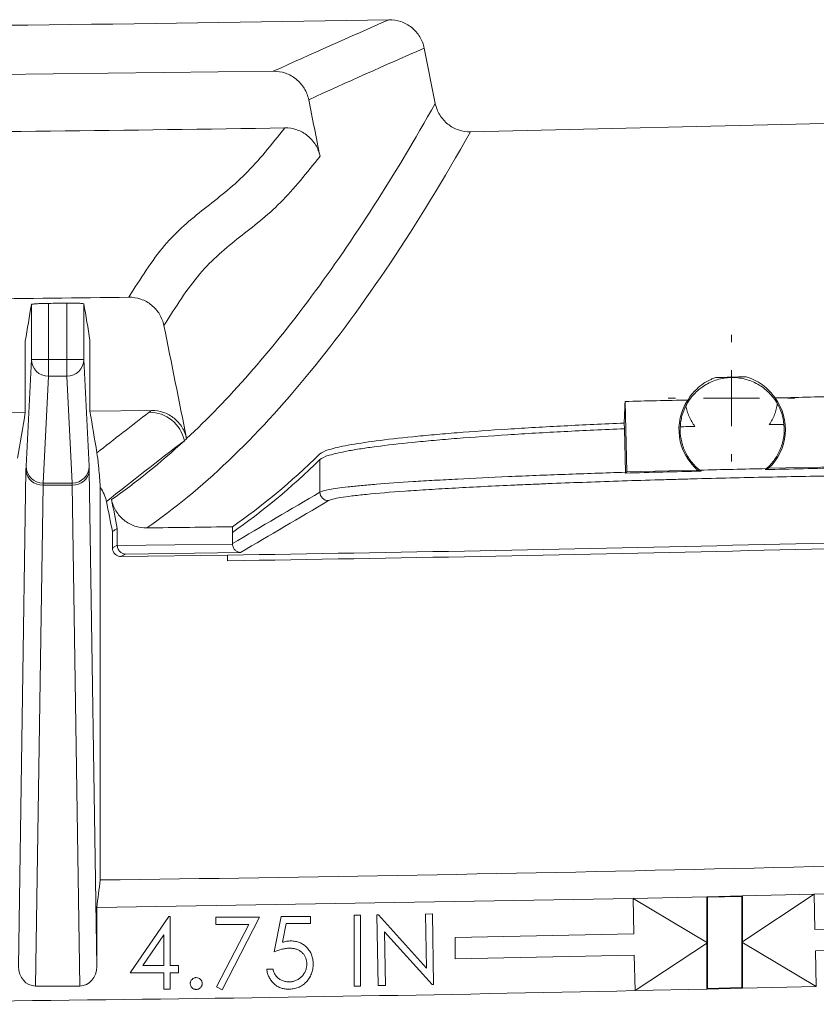
# Model space of a CAD drawing. Units: inches. Extents: x 0.2 to 15.6, y 0.7 to 10.9.
# Drawn here: x 4.6 to 4.9, y 6.4 to 6.7 of the extents above; entities that cross this region are included whole.
import ezdxf

# ---------------------------------------------------------------- set-up
doc = ezdxf.new("R2010")
doc.units = ezdxf.units.IN
doc.header["$MEASUREMENT"] = 0

# ---------------------------------------------------------------- blocks, each defined once
blk = doc.blocks.new('SW_CENTERMARKSYMBOL_7')
at = {"color": 0, "linetype": 'Continuous', "lineweight": 0}
for p, q in [((0, 0.01968503937007876), (0, 0.02234251968503932)), ((0, 0), (0, 0.009842519685039379)), ((-0.01968503937007876, 0), (-0.02234251968503932, 0)), ((0, 0), (-0.009842519685039379, 0)), ((0, 0), (0, -0.009842519685039379)), ((0, 0), (0.009842519685039379, 0)), ((0.01968503937007876, 0), (0.02234251968503932, 0)), ((0, -0.01968503937007876), (0, -0.02234251968503932))]:
    blk.add_line(p, q, dxfattribs=at)

msp = doc.modelspace()

# ---------------------------------------------------------------- linework, layer by layer
at = {"color": 7, "linetype": 'Continuous', "lineweight": 15}
for p, q in [((4.769832271658709, 6.678522271743708), (4.765923722709411, 6.697979150624074)), ((4.555318280648303, 6.687979553213405), (4.712767367394469, 6.689846291748599)), ((4.782255000028225, 6.668520368042398), (4.961453185298146, 6.672770163245367)), ((4.627559452984819, 6.588357606435088), (4.627559452984819, 6.607718140065773)), ((4.633559224523204, 6.608099671262868), (4.633559224523204, 6.588357606435088)), ((4.640056755834356, 6.588357606435088), (4.640056755834356, 6.608177291296082)), ((4.646056527372741, 6.607939104201701), (4.646056527372741, 6.588357606435088)), ((4.625420913444153, 6.569814285181529), (4.625420913444153, 6.594850210499495)), ((4.648195066913406, 6.595122094438822), (4.648195066913406, 6.570085831054866)), ((4.625696423899495, 6.550714972048531), (4.627559452984819, 6.588357606435088)), ((4.633559224523204, 6.588357606435088), (4.627559452984819, 6.588357606435088)), ((4.633559224523204, 6.582448759917015), (4.633559224523204, 6.588357606435088)), ((4.633559224523204, 6.588357606435088), (4.640056755834356, 6.588357606435088)), ((4.640056755834356, 6.582448759917015), (4.640056755834356, 6.588357606435088)), ((4.646056527372741, 6.588357606435088), (4.640056755834356, 6.588357606435088)), ((4.646056527372741, 6.588357606435088), (4.647919556458065, 6.550714972048531)), ((4.633559224523204, 6.582448759917015), (4.631696195437879, 6.544806125530458)), ((4.640056755834356, 6.582448759917015), (4.633559224523204, 6.582448759917015)), ((4.64191978491968, 6.544806125530458), (4.640056755834356, 6.582448759917015)), ((4.836645801431192, 6.573567756241592), (4.837232664044539, 6.548821924903436)), ((4.601056268465145, 6.569552299360478), (4.625420913444153, 6.569814285181529)), ((4.648195066913406, 6.570085831054866), (4.669850022070333, 6.570367927786714)), ((4.836416226184803, 6.563928357330227), (4.836368656395409, 6.565931855399895)), ((4.83677987481691, 6.54861245315788), (4.836416226184803, 6.563928357330231)), ((4.729201767737694, 6.553099128169862), (4.729201767737694, 6.541619784926386)), ((4.623021024801695, 6.374552129284622), (4.625662247549013, 6.549289583857797)), ((4.625696423899495, 6.550714972048527), (4.625662247549013, 6.549289583857797)), ((4.647953732808547, 6.549289583857848), (4.647919556458065, 6.550714972048548)), ((4.647953732808547, 6.549289583857798), (4.650594955555865, 6.374552129284623)), ((4.83678597183106, 6.548353530856377), (4.837232664044539, 6.548821924903436)), ((4.837232664044539, 6.548821924903436), (4.86222563662868, 6.549414648623467)), ((4.887218609212825, 6.550007372343498), (4.912211581796967, 6.550600096063529)), ((4.631662019087399, 6.54409343143509), (4.628995072668637, 6.367654155660062)), ((4.631696195437879, 6.544806125530456), (4.631662019087399, 6.544093431435113)), ((4.641953961270162, 6.54409343143509), (4.631662019087399, 6.54409343143509)), ((4.631696195437879, 6.544806125530458), (4.64191978491968, 6.544806125530458)), ((4.641953961270162, 6.544093431435093), (4.64191978491968, 6.544806125530465)), ((4.644620907688922, 6.367654155660062), (4.641953961270162, 6.54409343143509)), ((4.65180799017878, 6.405022939892322), (4.651807990178781, 6.543244373814668)), ((4.656128059640095, 6.527706034322761), (4.656128059640095, 6.52192761474551)), ((4.657830138011561, 6.528868826593544), (4.657830138011561, 6.522921605018706)), ((4.698366978395049, 6.529426658689133), (4.698366978395049, 6.527424316641516)), ((4.698366978395049, 6.527424316641516), (4.698366978395049, 6.523492772020408)), ((4.657833773896147, 6.522774013990031), (4.698370916318847, 6.523339176411631)), ((4.660672042432826, 6.519812940536368), (4.701214910102549, 6.520383806613226)), ((4.659166042191567, 6.518933601457048), (4.69666495605712, 6.519455958252081)), ((4.69666495605712, 6.519455958252081), (4.69666495605693, 6.517455737497441)), ((4.90322946422013, 6.400016846812909), (5.099608732878088, 6.405865968320091)), ((4.650594955555865, 6.395287147263397), (4.839472984366871, 6.398526609063578)), ((4.839472984366871, 6.398526609063578), (4.865481510267469, 6.399110341888469)), ((4.865691034884419, 6.382860853491957), (4.839472984366867, 6.398526609063575)), ((4.839472984366867, 6.398526609063575), (4.839753416495008, 6.386029752613659)), ((4.865481510267469, 6.399110341888466), (4.877981510267466, 6.399402749554521)), ((4.865481510267469, 6.399110341888466), (4.865481510267469, 6.382986048209741)), ((4.865691034884419, 6.398905599285565), (4.877771985650518, 6.399188201377209)), ((4.865691034884419, 6.398905599285565), (4.865691034884419, 6.382860853491957)), ((4.90322946422013, 6.400016846812906), (4.87777198565052, 6.383143232634303)), ((4.87777198565052, 6.383143232634303), (4.877771985650518, 6.399188201377209)), ((4.877981510267466, 6.399402749554521), (4.90322946422013, 6.400016846812909)), ((4.877981510267468, 6.383282108821031), (4.877981510267466, 6.399402749554521)), ((4.903533219874878, 6.3875205355247), (4.90322946422013, 6.400016846812906)), ((4.650594955555865, 6.395287147263397), (4.650594955555865, 6.374552129284623)), ((4.662378011362473, 6.372292076754554), (4.67602484629837, 6.392163871626348)), ((4.67602484629837, 6.392163871626348), (4.676480575465036, 6.392163871626348)), ((4.676480575465036, 6.392163871626348), (4.676480575465036, 6.374856179318655)), ((4.692503221550855, 6.391914047169793), (4.707887836935472, 6.391914047169793)), ((4.692503221550855, 6.389349944605691), (4.692503221550855, 6.391914047169793)), ((4.707887836935472, 6.391914047169793), (4.694746811294445, 6.366273021528768)), ((4.713013819152134, 6.379700353338597), (4.715577921716236, 6.392200353338597)), ((4.715577921716236, 6.392200353338597), (4.725834331972647, 6.392200353338597)), ((4.725834331972647, 6.392200353338597), (4.725834331972647, 6.389636250774494)), ((4.741215244851475, 6.367663902147814), (4.741215244851475, 6.392663902147813)), ((4.741215244851475, 6.392663902147813), (4.743458834595064, 6.392663902147813)), ((4.743458834595064, 6.392663902147813), (4.743458834595064, 6.367663902147814)), ((4.749276925948545, 6.392730815266281), (4.74981779133316, 6.392735823279101)), ((4.749707615051109, 6.367866031612435), (4.749276925948545, 6.392730815266281)), ((4.74981779133316, 6.392735823279101), (4.766674762487007, 6.373990831291922)), ((4.766344233640853, 6.393026288022692), (4.768798159922905, 6.393066352125255)), ((4.766674762487007, 6.373990831291922), (4.766344233640853, 6.393026288022692)), ((4.768798159922905, 6.393066352125255), (4.769228849025468, 6.36820156847141)), ((4.704091763217523, 6.389349944605691), (4.692503221550855, 6.389349944605691)), ((4.692808710332907, 6.367339728259537), (4.704091763217523, 6.389349944605691)), ((4.717330726203416, 6.389636250774494), (4.715983570754698, 6.383060729941161)), ((4.725834331972647, 6.389636250774494), (4.717330726203416, 6.389636250774494)), ((4.903533219874878, 6.3875205355247), (4.948395698255172, 6.38868916496161)), ((4.674236985721447, 6.385713551113528), (4.666785062644524, 6.374856179318655)), ((4.674236985721447, 6.374856179318655), (4.674236985721447, 6.385713551113528)), ((4.76866795158957, 6.368191552445768), (4.751951204794699, 6.386701167830384)), ((4.751951204794699, 6.386701167830384), (4.752276725628032, 6.367906095715)), ((4.77680799017878, 6.384754856965184), (4.839753416495008, 6.386029752613659)), ((4.77680799017878, 6.384754856965184), (4.776807990178788, 6.377253545595428)), ((4.840202107899889, 6.366034782300265), (4.865691034884419, 6.382860853491957)), ((4.865481510267469, 6.382722539465504), (4.865481510267469, 6.366601697237794)), ((4.865691034884419, 6.382860853491957), (4.865691034884419, 6.366816107698344)), ((4.877771985650518, 6.367098263891402), (4.87777198565052, 6.383143232634303)), ((4.87777198565052, 6.383143232634303), (4.90401922892229, 6.367526437470028)), ((4.877981510267468, 6.366893637512), (4.877981510267468, 6.383018567998447)), ((4.903715473267674, 6.38002274875326), (4.948395698255172, 6.381186401465579)), ((4.776807990178788, 6.377253545595428), (4.83992167577186, 6.378531638745195)), ((4.83992167577186, 6.378531638745195), (4.840202107899889, 6.366034782300265)), ((4.90401922892229, 6.367526437470028), (4.903715473267674, 6.38002274875326)), ((4.666785062644524, 6.374856179318655), (4.674236985721447, 6.374856179318655)), ((4.676480575465036, 6.374856179318655), (4.679365190849652, 6.374856179318655)), ((4.679365190849652, 6.374856179318655), (4.679365190849652, 6.372292076754554)), ((4.674236985721447, 6.372292076754554), (4.662378011362473, 6.372292076754554)), ((4.674236985721447, 6.366522845985322), (4.674236985721447, 6.372292076754554)), ((4.679365190849652, 6.372292076754554), (4.676480575465036, 6.372292076754554)), ((4.676480575465036, 6.372292076754554), (4.676480575465036, 6.366522845985322)), ((4.710449716588031, 6.373610609748853), (4.712693306331621, 6.373610609748853)), ((4.644620907688922, 6.367654155660062), (4.628995072668637, 6.367654155660062)), ((4.694746811294445, 6.366273021528768), (4.692808710332907, 6.367339728259537)), ((4.743458834595064, 6.367663902147814), (4.741215244851475, 6.367663902147814)), ((4.752276725628032, 6.367906095715), (4.749707615051109, 6.367866031612435)), ((4.769228849025468, 6.36820156847141), (4.76866795158957, 6.368191552445768)), ((4.877981510267468, 6.366893637512005), (4.904019228922294, 6.367526437470035)), ((4.676480575465036, 6.366522845985322), (4.674236985721447, 6.366522845985322)), ((4.840202107899889, 6.366034782300268), (4.865481510267469, 6.366601697237797)), ((4.865481510267469, 6.366601697237794), (4.877981510267468, 6.366893637512)), ((4.865691034884419, 6.366816107698344), (4.877771985650518, 6.367098263891402))]:
    msp.add_line(p, q, dxfattribs=at)
at = {"color": 7, "linetype": 'Continuous', "lineweight": 15, "flags": 128}
msp.add_lwpolyline([(4.633559224523204, 6.608099671262868), (4.634371417304872, 6.608109258882669), (4.635183609698401, 6.608118879326603), (4.635995801702464, 6.608128532594653), (4.636807993315733, 6.608138218686803), (4.637620184536884, 6.608147937603035), (4.638432375364589, 6.608157689343334), (4.639244565797522, 6.608167473907689), (4.640056755834356, 6.608177291296082)], dxfattribs=at)
at = {"color": 7, "linetype": 'Continuous', "lineweight": 15}
for centre, radius, start, end in [((4.396731510267468, 26.70481173243522), 20, 270.3366068539657, 271.0219431460359), ((4.633524606773673, 6.588414080584475), 0.005965421112899022, 180.5424225188094, 270.3324932204065), ((4.640091373583887, 6.588414080584475), 0.005965421112899022, 269.6675067796037, 359.4575774811922), ((4.874390780288286, 6.563682506897965), 0.01875000000000126, 146.3962307174527, 229.5482351042188), ((4.874390780288286, 6.563682506897965), 0.01875000000000026, 313.1688648957806, 36.32086928254674), ((4.669159606418293, 6.557228224320213), 0.01252899639719306, 11.5146208979451, 90.4991944174178), ((4.631314036794866, 6.549753545421217), 0.005670800826326052, 184.6929502624876, 273.518101121019), ((4.631661577688348, 6.550771446197921), 0.005965421112900037, 180.5424225188351, 270.3324932203979), ((4.641954402669213, 6.550771446197918), 0.005965421112898134, 269.6675067795865, 359.4575774811921), ((4.642301943562694, 6.549753545421217), 0.005670800826325906, 266.4818988789916, 355.3070497375319), ((4.732206508075885, 6.541626968738321), 0.003004748925802637, 180.136983989997, 270.7293820563987), ((4.396731510267468, 26.70481173243523), 20.1875840011194, 270.8512931945573, 271.8612184562532), ((4.396731510267468, 26.70481173243523), 20.18958400111934, 270.8512088584126, 271.8610340172565), ((4.396731510267468, 26.70481173243522), 20.30139130780091, 270.7199107730314, 271.9806723743606), ((4.396731510267468, 26.70481173243522), 20.34361113466106, 270.0898872600677, 271.2490902536317)]:
    msp.add_arc(centre, radius, start, end, dxfattribs=at)
for centre, major_axis, ratio, start_param, end_param in [((4.62902125327201, 6.374582358890337), (-0.0001047134427478724, -0.0069276097458566), 0.8660006717360074, 4.729841442271133, 6.296274487471707), ((4.64459472708555, 6.374582358890337), (0.0001047134427478724, -0.0069276097458566), 0.8660006717358792, 6.270096126887347, 7.836529172088323)]:
    msp.add_ellipse(centre, major_axis=major_axis, ratio=ratio, start_param=start_param, end_param=end_param, dxfattribs=at)
for points in [[(4.712767367394469, 6.689846291748594), (4.726014621063213, 6.695877216741311), (4.739574339553528, 6.701925517093899), (4.753438049564363, 6.707992974322154)], [(4.765923722709411, 6.697979150624074), (4.752050528488401, 6.691911200699066), (4.738481537291107, 6.685862415528414), (4.725225231883266, 6.67983101243601)], [(4.72922742816008, 6.659907954231143), (4.727893362734475, 6.666548973632763), (4.726559297308871, 6.673189993034384), (4.725225231883266, 6.679831012436005)], [(4.551741351687971, 6.667951059239346), (4.606766232619545, 6.668376809137991), (4.661792623851525, 6.669029246736991), (4.716817723436701, 6.669908372036349)], [(4.60808158494116, 6.609627231226447), (4.62601310074125, 6.609815846762877), (4.643944692501782, 6.610028465219259), (4.661876263821452, 6.610265086595593)], [(4.625420913444153, 6.594850210499498), (4.626133759977491, 6.599139477184418), (4.626846606491059, 6.603428787012207), (4.627559452984819, 6.607718140065773)], [(4.646056527372741, 6.607939104201701), (4.646769373871516, 6.60366673523133), (4.647482220385081, 6.599394398664345), (4.648195066913407, 6.59512209443883)], [(4.682236301773634, 6.56047229690116), (4.679572276005467, 6.573733900472667), (4.676908250237299, 6.586995504044175), (4.67424422446913, 6.600257107615683)], [(4.879263168944169, 6.582239857917824), (4.87572352684903, 6.582154842619754), (4.872183858933381, 6.582070897217599), (4.86864416609126, 6.581988021732561)], [(4.889497891449747, 6.574788257316341), (4.896873609585275, 6.574969555817134), (4.904249218830099, 6.575155445837159), (4.911624719183621, 6.575345927401685)], [(4.836645801431192, 6.573567756241592), (4.836555272800456, 6.570945350928133), (4.836462890697819, 6.568400068291634), (4.836368656396759, 6.565931855343041)], [(4.836645801431192, 6.573567756241592), (4.844022039733358, 6.573727121234272), (4.851398169144221, 6.573891077771453), (4.858774189664381, 6.574059625827868)], [(4.622715427474676, 6.553535361998509), (4.623617256162713, 6.558961600884143), (4.624519084819231, 6.564387908556168), (4.625420913444153, 6.569814285181533)], [(4.648195066913406, 6.570085831054866), (4.649008244277703, 6.565212202176438), (4.649821421661188, 6.560338615340209), (4.65063459906382, 6.555465070454718)], [(4.65063459906382, 6.555465070454717), (4.656680098402997, 6.560225271378609), (4.662818934032454, 6.564989079495993), (4.669050447838324, 6.56975674518763)], [(4.669050447838324, 6.56975674518763), (4.669316716862459, 6.569960464818311), (4.669583237290271, 6.570164192299226), (4.669850022070333, 6.570367927786719)], [(4.887453276927914, 6.565406651098004), (4.889172454946198, 6.565437286144717), (4.890891115640426, 6.565465972802684), (4.892609253732418, 6.565492690248647)], [(4.856106897623683, 6.564635001941868), (4.857823955344779, 6.564688980261499), (4.85954049012943, 6.56474098858122), (4.861256508781723, 6.564791053333502)], [(4.681436441696203, 6.559729237370944), (4.672081807477134, 6.552575947401054), (4.662935960774053, 6.545431338762921), (4.654001005763231, 6.538294575028265)], [(4.655791537908732, 6.539017041647438), (4.664355450560118, 6.544933258471185), (4.672904873681214, 6.551835051614257), (4.681436441696203, 6.559729237370948)], [(4.682247919510214, 6.560415154562527), (4.681977297711008, 6.560186026951606), (4.681706807442001, 6.5599573879364), (4.68143644169621, 6.559729237370957)], [(4.682236301773634, 6.560472296901159), (4.682240129880153, 6.560453240467215), (4.682244002479321, 6.560434192917056), (4.682247919510214, 6.560415154562527)], [(4.729201767737695, 6.555103603148452), (4.718948462094081, 6.54510953181138), (4.708668230274947, 6.53655457280602), (4.698366978395054, 6.529426658689133)], [(4.698366978394779, 6.527424316641516), (4.708668178801677, 6.534551607869036), (4.718948410713539, 6.543105842225714), (4.729201767737763, 6.553099128169928)], [(4.836779874818262, 6.548612453100845), (4.836780906998784, 6.548568980164363), (4.836782955137832, 6.548482357712726), (4.836784971487935, 6.548396369043985), (4.83678597183106, 6.548353530856377)], [(4.862983087731288, 6.549358346679216), (4.870813500887724, 6.549558354282333), (4.878633933885946, 6.549738295151159), (4.88644443619305, 6.549898254778584)], [(4.862983087731288, 6.549358346679218), (4.863058856994352, 6.549297972464134), (4.863210986930377, 6.549178740579356), (4.863364311578067, 6.549062474560663), (4.863441274484055, 6.549005068856548)], [(4.88644443619305, 6.549898254778584), (4.886374683519183, 6.549837224403804), (4.886234555520178, 6.549716509372606), (4.886093175890926, 6.549598430341709), (4.886022172292581, 6.549540038087287)], [(4.698366978395049, 6.523492772020408), (4.708662763540632, 6.529527341168996), (4.718942999536887, 6.535569726198478), (4.729201767737695, 6.541619784926384)], [(4.654001005763231, 6.538294575028264), (4.654710023722109, 6.534765061459709), (4.655419041680988, 6.531235547891156), (4.656128059639866, 6.527706034322601)], [(4.657830138011561, 6.528868826593518), (4.657150604643951, 6.532251564944825), (4.656471071276341, 6.535634303296131), (4.655791537908732, 6.539017041647438)], [(4.73224475785232, 6.538622463277897), (4.721921200479363, 6.532535094602269), (4.711575908078361, 6.526455494126318), (4.701214910102549, 6.520383806613225)], [(4.698366978395049, 6.529426658688948), (4.688312194147238, 6.529277999537449), (4.678257304506644, 6.529136999124908), (4.668202309473402, 6.52900365744159)], [(4.698370916318847, 6.523339176411631), (4.698368291722305, 6.523390324477429), (4.698366978394777, 6.523441556659984), (4.698366978394779, 6.523492772020393)], [(4.657830138011561, 6.522921605018706), (4.657830138011561, 6.52287239308316), (4.657831350552272, 6.522823166222989), (4.657833773896147, 6.522774013990031)], [(4.65180799017878, 6.405022939892318), (4.651403645313374, 6.401777661122776), (4.650999300439064, 6.398532396920116), (4.650594955555865, 6.395287147263398)], [(4.865691034884419, 6.398905599285565), (4.865621193345027, 6.398973846476198), (4.865551351806043, 6.399042094010499), (4.865481510267469, 6.399110341888468)], [(4.877771985650518, 6.399188201377209), (4.877841827189973, 6.399259717058976), (4.877911668728956, 6.399331233118074), (4.877981510267468, 6.399402749554516)], [(4.865691034884419, 6.366816107698344), (4.865621193345905, 6.366744637168574), (4.865551351806921, 6.366673167015061), (4.865481510267469, 6.366601697237791)], [(4.877771985650518, 6.367098263891402), (4.877841827189094, 6.367030054755525), (4.877911668728077, 6.366961845962397), (4.877981510267468, 6.366893637511998)]]:
    msp.add_open_spline(points, degree=3, dxfattribs=at)
for points, knots in [([(4.753438049564363, 6.707992974322154), (4.754900264267862, 6.708019057548335), (4.75632897809121, 6.707795573491941), (4.759093544651329, 6.706853845059423), (4.760364713514758, 6.70615614040067), (4.762071235472835, 6.704787796748176), (4.762592893108336, 6.704288251492555), (4.763544813438497, 6.703205034383832), (4.76397796925774, 6.702616445171976), (4.765111938257254, 6.700751135187236), (4.765635668809869, 6.699413091942734), (4.765923722709411, 6.697979150624074)], [0, 0, 0, 0, 0.2500000000000198, 0.2500000000000198, 0.5000000000000395, 0.5000000000000395, 0.6250000000000376, 0.6250000000000376, 0.7500000000000357, 0.7500000000000357, 1, 1, 1, 1]), ([(4.725225231883266, 6.679831012436005), (4.724937905181733, 6.681261333740245), (4.724412512524962, 6.682605533565089), (4.723277399011502, 6.684471936024934), (4.722850128586775, 6.685052524119761), (4.721901430959685, 6.686133702299181), (4.721376581750878, 6.686636983950953), (4.720242907482594, 6.687547273239869), (4.71964387672873, 6.687947437568783), (4.718383528088643, 6.688641392161781), (4.717716739281451, 6.688936944445131), (4.715656510433571, 6.689642097887829), (4.714225959820551, 6.689869322890414), (4.712767367394469, 6.689846291748594)], [0, 0, 0, 0, 0.2500000000000031, 0.2500000000000031, 0.3750000000000046, 0.3750000000000046, 0.5000000000000061, 0.5000000000000061, 0.6250000000000077, 0.6250000000000077, 0.7500000000000091, 0.7500000000000091, 1, 1, 1, 1]), ([(4.682236301773634, 6.560472296901159), (4.696974334614321, 6.574218213838294), (4.711659230501318, 6.590929816179442), (4.733568966383626, 6.620447795352938), (4.740853071143531, 6.631028873125153), (4.75537725973938, 6.653669345605371), (4.762617165967473, 6.665730569160927), (4.769832271658709, 6.678522271743708)], [0, 0, 0, 0, 0.4999999999999999, 0.4999999999999999, 0.7499999999999999, 0.7499999999999999, 1, 1, 1, 1]), ([(4.769832271658709, 6.678522271743708), (4.770119105055954, 6.677094406123645), (4.770640604711707, 6.67575199511435), (4.772145804302262, 6.673263109372287), (4.773095547891034, 6.67217545699542), (4.774791505924071, 6.670808090293795), (4.77538906497663, 6.670407657593034), (4.776646577854519, 6.669713925217787), (4.777311698643572, 6.66941894743067), (4.779370039800535, 6.668715871418169), (4.780798743037185, 6.668492347823141), (4.782255000028225, 6.6685203680424)], [0, 0, 0, 0, 0.2499999999999963, 0.2499999999999963, 0.4999999999999927, 0.4999999999999927, 0.6249999999999944, 0.6249999999999944, 0.7499999999999963, 0.7499999999999963, 1, 1, 1, 1]), ([(4.661876263821441, 6.610265086595592), (4.665940634163714, 6.616754576890693), (4.670052642206343, 6.623241949242499), (4.678886534277038, 6.633672250656007), (4.683620414345395, 6.637599042345087), (4.693248955575122, 6.645211616839348), (4.698143537001863, 6.648903160318214), (4.707621082567535, 6.65837369472581), (4.71219594777267, 6.664143072064404), (4.716817723436701, 6.669908372036349)], [0, 0, 0, 0, 0.2499999999999998, 0.2499999999999998, 0.4999999999999996, 0.4999999999999996, 0.7499999999999998, 0.7499999999999998, 1, 1, 1, 1]), ([(4.716817723436701, 6.669908372036349), (4.718272300486812, 6.669931611530584), (4.719693256818077, 6.669706595466268), (4.722441147274417, 6.668763899584331), (4.723704175972697, 6.668066610407643), (4.725398303656846, 6.666701520057785), (4.725916064275631, 6.66620338796142), (4.726860782772992, 6.665123760748339), (4.727290486676518, 6.664537568746706), (4.728416269827012, 6.662679632787242), (4.728940913586921, 6.661334232734905), (4.729227428160074, 6.659907954231143)], [0, 0, 0, 0, 0.2499999999999963, 0.2499999999999963, 0.4999999999999927, 0.4999999999999927, 0.6249999999999944, 0.6249999999999944, 0.7499999999999963, 0.7499999999999963, 1, 1, 1, 1]), ([(4.782255000028225, 6.6685203680424), (4.772879187220734, 6.651909050630974), (4.763464437520035, 6.63653585034297), (4.744566444058715, 6.608284223030513), (4.735083903432919, 6.595406691710658), (4.716059586084269, 6.572151508673294), (4.706518643778296, 6.561775049964416), (4.687391852410431, 6.54352050136576), (4.677806027723813, 6.535642248177761), (4.668202309473401, 6.52900365744159)], [0, 0, 0, 0, 0.25, 0.25, 0.5, 0.5, 0.75, 0.75, 1, 1, 1, 1]), ([(4.72922742816008, 6.659907954231143), (4.724604859224078, 6.654142192342158), (4.720033487506972, 6.64837292125965), (4.710567196440823, 6.638898295554024), (4.70567011389571, 6.635204352278526), (4.696025834300429, 6.627591832245332), (4.691278662572116, 6.623667512921033), (4.68241976387861, 6.613237192301304), (4.678306058881036, 6.606747130311605), (4.67424422446913, 6.600257107615684)], [0, 0, 0, 0, 0.25, 0.25, 0.5, 0.5, 0.75, 0.75, 1, 1, 1, 1]), ([(4.67424422446913, 6.600257107615684), (4.673958064194707, 6.601681622409294), (4.673437837852919, 6.603020562208513), (4.671936936362417, 6.605504316079094), (4.670990602208229, 6.606589792146549), (4.669300546581184, 6.607956807485877), (4.668705125329106, 6.608357496223758), (4.667452282909765, 6.609052574659213), (4.666789766361902, 6.609348646925739), (4.664739002632408, 6.61005671709024), (4.663329159558296, 6.610284258712904), (4.661876263821441, 6.610265086595593)], [0, 0, 0, 0, 0.2500000000000133, 0.2500000000000133, 0.5000000000000266, 0.5000000000000266, 0.6250000000000178, 0.6250000000000178, 0.7500000000000089, 0.7500000000000089, 1, 1, 1, 1]), ([(4.627559452984819, 6.607718140065774), (4.627562889240401, 6.607738816766168), (4.627604654515424, 6.607759572716762), (4.627761685732955, 6.607801237962383), (4.627878752893912, 6.607822369567431), (4.628182434946077, 6.607863612492229), (4.628367421033162, 6.607883634675887), (4.628802972089494, 6.607922498817551), (4.629056095681197, 6.607941452614188), (4.629884573880226, 6.60799414400938), (4.630550703878479, 6.608025072621844), (4.631987241004089, 6.608072931084343), (4.632770625220357, 6.608090378092433), (4.633559224523204, 6.608099671262868)], [0, 0, 0, 0, 0.1249999999999977, 0.1249999999999977, 0.2499999999999953, 0.2499999999999953, 0.374999999999993, 0.374999999999993, 0.4999999999999907, 0.4999999999999907, 0.7499999999999953, 0.7499999999999953, 1, 1, 1, 1]), ([(4.640056755834356, 6.608177291296085), (4.640450885191568, 6.608182063320124), (4.640838480962313, 6.608184752228545), (4.64160113791538, 6.608186132346883), (4.641980105674536, 6.608184777135884), (4.642703409963786, 6.608178003115897), (4.643046574152192, 6.608172651634814), (4.64369631669437, 6.608158055743688), (4.644004311484593, 6.608148701657762), (4.644833441760293, 6.608115839377854), (4.645281202752273, 6.608086657086432), (4.645885712343468, 6.608019174135465), (4.646049657722696, 6.607980276711825), (4.646056527372741, 6.607939104201702)], [0, 0, 0, 0, 0.1250000000000005, 0.1250000000000005, 0.250000000000001, 0.250000000000001, 0.3750000000000015, 0.3750000000000015, 0.500000000000002, 0.500000000000002, 0.750000000000001, 0.750000000000001, 1, 1, 1, 1]), ([(4.889497891449747, 6.574788257316341), (4.889090740690964, 6.575403618314708), (4.888628480004628, 6.576021884982457), (4.887554541376107, 6.577263178232289), (4.886944308413929, 6.577886243251604), (4.885495608409149, 6.579135026818719), (4.884664782896853, 6.579760948492426), (4.883080765900249, 6.580697382150014), (4.882496384258862, 6.581009116393299), (4.881460586504989, 6.581474116581996), (4.881088426094403, 6.581628673625137), (4.880258132022842, 6.58193604628499), (4.87980242801189, 6.582088926420994), (4.879263168940399, 6.582239858074903)], [0, 0, 0, 0, 0.2500000000000001, 0.2500000000000001, 0.5000000000000001, 0.5000000000000001, 0.7500000000000002, 0.7500000000000002, 0.8750000000000001, 0.8750000000000001, 0.9375000000000001, 0.9375000000000001, 1, 1, 1, 1]), ([(4.890264128924681, 6.572807853396838), (4.889854960165072, 6.573520000305765), (4.88939506272593, 6.574208084403857), (4.888399784058207, 6.575501161882988), (4.887861509796105, 6.576111506063778), (4.886703701850106, 6.577260049529809), (4.886079614937308, 6.577801559761579), (4.884768426351284, 6.578792028857757), (4.884085690374681, 6.579238774837525), (4.882667303177627, 6.58003801803478), (4.881931651806277, 6.580390514146001), (4.880405897672292, 6.580998765922279), (4.879616627396579, 6.581253036788847), (4.878031060694667, 6.581648862760709), (4.877228922107173, 6.581792969244582), (4.875605953245317, 6.581973808952467), (4.874780110942935, 6.582010366287897), (4.872308511812047, 6.581951707772389), (4.870698179892901, 6.581694783217439), (4.86833814418588, 6.580985871553191), (4.867561459365014, 6.580693947075757), (4.866073592554688, 6.580017789721175), (4.865356212135595, 6.579631949188472), (4.863974165184221, 6.578765217255451), (4.863305788997657, 6.578281161807102), (4.862041745089535, 6.577228110923572), (4.861451261449313, 6.576664374148183), (4.860350671609778, 6.575464677036846), (4.859840568992495, 6.574828714162619), (4.858902508519756, 6.573482757916471), (4.858475377392887, 6.572771987665684), (4.858102419144902, 6.572045168084066)], [0, 0, 0, 0, 0.06249999999999663, 0.06249999999999663, 0.1249999999999958, 0.1249999999999958, 0.187499999999995, 0.187499999999995, 0.2499999999999942, 0.2499999999999942, 0.3124999999999933, 0.3124999999999933, 0.3749999999999925, 0.3749999999999925, 0.4374999999999917, 0.4374999999999917, 0.4999999999999909, 0.4999999999999909, 0.6249999999999896, 0.6249999999999896, 0.6874999999999913, 0.6874999999999913, 0.749999999999993, 0.749999999999993, 0.8124999999999948, 0.8124999999999948, 0.8749999999999966, 0.8749999999999966, 0.9374999999999982, 0.9374999999999982, 1, 1, 1, 1]), ([(4.858774189664381, 6.574059625827867), (4.859152924355095, 6.574695632110815), (4.859586864091491, 6.575337092794692), (4.86060457126844, 6.576631658586592), (4.861186985765905, 6.577284812201318), (4.862580094989575, 6.578603508611844), (4.863383370126534, 6.5792690628865), (4.864925071098094, 6.580279187590034), (4.865494957137317, 6.580617649131313), (4.866506022295845, 6.581128806466118), (4.866869612800597, 6.581299844824325), (4.867679339851708, 6.581643098983427), (4.868123270509892, 6.581815213934993), (4.86864416608765, 6.581988021889643)], [0, 0, 0, 0, 0.2499999999999996, 0.2499999999999996, 0.4999999999999991, 0.4999999999999991, 0.7499999999999987, 0.7499999999999987, 0.8749999999999981, 0.8749999999999981, 0.937499999999999, 0.937499999999999, 1, 1, 1, 1]), ([(4.858102419144902, 6.572045168084066), (4.857514953217393, 6.570900316771747), (4.857051572608503, 6.569703568357392), (4.856545845482889, 6.567828994751591), (4.856409465638874, 6.567189954486732), (4.856207272989246, 6.565915437108075), (4.85614028247545, 6.565276196466248), (4.856106897623724, 6.564635001941865)], [0, 0, 0, 0, 0.5000000000000028, 0.5000000000000028, 0.7500000000000013, 0.7500000000000013, 1, 1, 1, 1]), ([(4.858102419144902, 6.572045168084066), (4.858210991369178, 6.57139039186979), (4.858359379197046, 6.570743080041156), (4.858736987931916, 6.56946359548464), (4.858968105669428, 6.568828040990551), (4.859766929550358, 6.566993112141668), (4.860440534178901, 6.565851185772487), (4.861256508781723, 6.564791053333502)], [0, 0, 0, 0, 0.25, 0.25, 0.5, 0.5, 1, 1, 1, 1]), ([(4.887453276927914, 6.565406651098034), (4.888222425042406, 6.566509456539039), (4.888841039788745, 6.567683679082125), (4.88955036051711, 6.569549123566378), (4.889750925725449, 6.570192968441619), (4.890069024184126, 6.571493890451879), (4.890186709025931, 6.572148736122514), (4.890264128924681, 6.572807853396838)], [0, 0, 0, 0, 0.5000000000000021, 0.5000000000000021, 0.750000000000001, 0.750000000000001, 1, 1, 1, 1]), ([(4.892609253732418, 6.565492690248647), (4.892481913864485, 6.56677502463226), (4.892221690788845, 6.568034881349612), (4.891429090436814, 6.570508653732923), (4.890903789474073, 6.57169454190295), (4.890264128924681, 6.572807853396838)], [0, 0, 0, 0, 0.5, 0.5, 1, 1, 1, 1]), ([(4.669850022070333, 6.570367927786718), (4.671300875470839, 6.570387608237065), (4.672716858397848, 6.570161235987915), (4.675458128742055, 6.569219586653226), (4.676716863736877, 6.568525961016381), (4.678410007646764, 6.567166495726022), (4.67892761735644, 6.566670627196841), (4.679872481941224, 6.565596374987305), (4.680302189872366, 6.565013875272498), (4.681431655865907, 6.563163431082061), (4.681955498359122, 6.561836439637761), (4.682247919510213, 6.560415154562527)], [0, 0, 0, 0, 0.25, 0.25, 0.5, 0.5, 0.625, 0.625, 0.75, 0.75, 1, 1, 1, 1]), ([(4.836368656396759, 6.565931855343041), (4.829119488367892, 6.565638331480184), (4.822073194288006, 6.565315369714147), (4.811805659787785, 6.564786844971221), (4.808433688732422, 6.564603289653657), (4.801793198822086, 6.564221013426341), (4.798523242329452, 6.564022080076972), (4.789040048451904, 6.563412784207197), (4.783091980418386, 6.562986713141195), (4.774719816969434, 6.562317987503733), (4.772021166211641, 6.562090120308418), (4.768113660093495, 6.561740702657701), (4.76683459611727, 6.561622959197277), (4.764324071946444, 6.561384882444009), (4.763091673401602, 6.561264437299), (4.75710239251078, 6.56066092527036), (4.752817423814483, 6.560170059938841), (4.745228271981054, 6.559172259478499), (4.741924041846199, 6.558665326748105), (4.7377333057468, 6.557892104659785), (4.736478704130491, 6.557634751525682), (4.734257733365101, 6.557122857769295), (4.73328950291446, 6.556867973091545), (4.730807579155665, 6.556106441832755), (4.729714009350191, 6.555602893757261), (4.729201767737694, 6.555103603148451)], [0, 0, 0, 0, 0.1249999999999962, 0.1249999999999962, 0.1874999999999952, 0.1874999999999952, 0.2499999999999941, 0.2499999999999941, 0.374999999999994, 0.374999999999994, 0.4374999999999952, 0.4374999999999952, 0.4687499999999958, 0.4687499999999958, 0.4999999999999966, 0.4999999999999966, 0.624999999999999, 0.624999999999999, 0.7500000000000014, 0.7500000000000014, 0.812500000000001, 0.812500000000001, 0.8750000000000006, 0.8750000000000006, 1, 1, 1, 1]), ([(4.88644443619305, 6.549898254778584), (4.887541463901321, 6.550858103462062), (4.888507447960114, 6.551931291881052), (4.889763027966622, 6.553709312070258), (4.890150978859269, 6.554334640452685), (4.89084263641538, 6.555614658595418), (4.891453514459847, 6.556926870471384), (4.891906123761411, 6.558302298607137), (4.89227782510699, 6.559710099188503), (4.892423005347464, 6.560432791408193), (4.89272416308904, 6.56259262755398), (4.892753585281191, 6.564039246714909), (4.892609253732418, 6.565492690248647)], [0, 0, 0, 0, 0.2499999999999966, 0.2499999999999966, 0.3749999999999907, 0.3749999999999907, 0.4999999999999847, 0.6249999999999788, 0.6249999999999788, 0.7499999999999729, 0.7499999999999729, 1, 1, 1, 1]), ([(4.729201767737695, 6.553099128169861), (4.729714366437793, 6.55359872506994), (4.730808409703335, 6.55410194952203), (4.734110450613698, 6.55511540882435), (4.736318540430156, 6.555625643528627), (4.740491263035494, 6.556396578827298), (4.74202881243749, 6.556654652114237), (4.745339313030915, 6.557163712548164), (4.747117987713367, 6.557415841650057), (4.752817511634849, 6.558165231379689), (4.757099694373677, 6.558655532233915), (4.763065975123332, 6.559256891687771), (4.764290081600004, 6.559376584728128), (4.766800972587167, 6.559614803147231), (4.768089361710281, 6.559733457436916), (4.772015523371057, 6.560084606464638), (4.774724102503636, 6.560313270513741), (4.783116546151748, 6.560983458815279), (4.78906555806045, 6.561409271501724), (4.798522648102129, 6.56201677865257), (4.801764327710637, 6.562214056020662), (4.808431705834325, 6.562597910649888), (4.811825547334747, 6.562782615374983), (4.822128250178685, 6.5633127155857), (4.829180888361228, 6.563635587358783), (4.836416226186117, 6.563928357274896)], [0, 0, 0, 0, 0.1249999999999954, 0.1249999999999954, 0.2499999999999908, 0.2499999999999908, 0.31249999999999, 0.31249999999999, 0.374999999999989, 0.374999999999989, 0.4999999999999877, 0.4999999999999877, 0.5312499999999871, 0.5312499999999871, 0.5624999999999865, 0.5624999999999865, 0.6249999999999878, 0.6249999999999878, 0.7499999999999909, 0.7499999999999909, 0.8124999999999936, 0.8124999999999936, 0.8749999999999961, 0.8749999999999961, 1, 1, 1, 1]), ([(4.862983087731286, 6.549358346679218), (4.861844051764126, 6.550265949573703), (4.860830460129712, 6.551292637801451), (4.859495210725009, 6.553009372002841), (4.85907916110402, 6.553615541421357), (4.858329847423141, 6.554860756034091), (4.857994697213379, 6.555501282646717), (4.857401803396407, 6.556817524898533), (4.857144059460215, 6.557493240221642), (4.856707710588155, 6.558880712880994), (4.85652922723694, 6.559594974489104), (4.856128058239848, 6.561735823860863), (4.856031030442139, 6.563177885348639), (4.856106897623724, 6.564635001941872)], [0, 0, 0, 0, 0.2499999999999865, 0.2499999999999865, 0.3749999999999826, 0.3749999999999826, 0.4999999999999787, 0.4999999999999787, 0.6249999999999748, 0.6249999999999748, 0.7499999999999709, 0.7499999999999709, 1, 1, 1, 1]), ([(4.651807990178781, 6.543244373814668), (4.65175943611542, 6.54410833175639), (4.651710770824729, 6.544877698687857), (4.651613310313621, 6.546305936466061), (4.651564508653647, 6.546963062251309), (4.651418038820997, 6.548812106140764), (4.651320278736002, 6.549884139719135), (4.651026772235188, 6.552780067639944), (4.650830803380296, 6.554289176314054), (4.65063459906382, 6.555465070454714)], [0, 0, 0, 0, 0.1249999999999988, 0.1249999999999988, 0.2499999999999976, 0.2499999999999976, 0.5, 0.5, 1, 1, 1, 1]), ([(4.729201767737694, 6.541619784926386), (4.729715604926726, 6.541916549564517), (4.730813698802488, 6.542217461847245), (4.734129393135434, 6.542827765093651), (4.736347082499425, 6.543137153816958), (4.73984027488684, 6.543530020697363), (4.740576930918683, 6.543609079291653), (4.742114045113437, 6.543766829171278), (4.742914130838363, 6.543845502194449), (4.745407460824915, 6.544080959260866), (4.747193637017066, 6.544237181685659), (4.752917287711367, 6.544703934215834), (4.757217696715142, 6.545012550514818), (4.763209816874198, 6.545396179673559), (4.764439245753565, 6.5454727983488), (4.766961107571728, 6.545625847629184), (4.768254248235025, 6.545702308790625), (4.772194088206497, 6.545929432858679), (4.774912052187394, 6.546078518604046), (4.783333505037193, 6.546519303556503), (4.789302983760498, 6.546804569977072), (4.798792873734532, 6.547220859759412), (4.802045839277838, 6.547357677869069), (4.808736607221033, 6.547627515240129), (4.812134256595872, 6.547758908858158), (4.822459777346356, 6.548142328064519), (4.829528122223016, 6.548384016893475), (4.836779874818262, 6.548612453100849)], [0, 0, 0, 0, 0.125000000000009, 0.125000000000009, 0.2500000000000181, 0.2500000000000181, 0.2812500000000197, 0.2812500000000197, 0.3125000000000213, 0.3125000000000213, 0.3750000000000214, 0.3750000000000214, 0.5000000000000215, 0.5000000000000215, 0.5312500000000209, 0.5312500000000209, 0.5625000000000203, 0.5625000000000203, 0.6250000000000164, 0.6250000000000164, 0.7500000000000094, 0.7500000000000094, 0.8125000000000073, 0.8125000000000073, 0.8750000000000051, 0.8750000000000051, 1, 1, 1, 1]), ([(5.015691471958194, 6.545348191126879), (5.01505712799766, 6.54567662285177), (5.013591859539609, 6.545972254440437), (5.010186866061687, 6.546368839655127), (5.008849336176002, 6.546493179804868), (5.006531910288643, 6.546667803803578), (5.005705949389359, 6.546724099430054), (5.0039659842244, 6.546831643840147), (5.003050409634135, 6.546883029410333), (4.998248375341029, 6.547128319562744), (4.993695268501068, 6.547287587256025), (4.987115257514117, 6.547442309823179), (4.985754459331063, 6.547471019142824), (4.98294179095643, 6.547523944312424), (4.981485849871056, 6.547548213537621), (4.977017171118034, 6.547613669103816), (4.97390202176016, 6.547647635210315), (4.96416035997171, 6.547721979441367), (4.957141059750747, 6.547735040280831), (4.947697297765808, 6.547706803094115), (4.945770589801578, 6.547698885418905), (4.94186810038696, 6.547678610896781), (4.939898285619522, 6.547666295234655), (4.933934206782348, 6.547623004215381), (4.929885427055078, 6.547585700392691), (4.917524955504884, 6.547449386223446), (4.909001070862836, 6.547326217696394), (4.891361882327383, 6.547014328903116), (4.882527132986131, 6.546830575864731), (4.869257109561218, 6.546515504073242), (4.864830541447721, 6.546403847343663), (4.858185760700548, 6.546226200568072), (4.855970011028305, 6.546165288003719), (4.851536834553295, 6.546039990687683), (4.849325150031658, 6.545975759327411), (4.838375604905755, 6.54564920329619), (4.829881720844706, 6.545368624264593), (4.817531079362011, 6.544918066338496), (4.813479654572268, 6.544762893512905), (4.807503591227913, 6.544522198126461), (4.805526720767126, 6.544440555746522), (4.801648506484405, 6.544276290967719), (4.799741936100631, 6.544193463177356), (4.790369089259578, 6.543775790818563), (4.783378667650087, 6.543430454725357), (4.775275379321989, 6.542982812729021), (4.773686718580169, 6.542892478765917), (4.770574457765452, 6.542710120556277), (4.769047125147704, 6.542617856152296), (4.764604656573017, 6.542340903485911), (4.761821778289679, 6.542155711705228), (4.753994066107234, 6.541597916910301), (4.749465655023831, 6.54122310606818), (4.744686150154818, 6.540749010901907), (4.743772743169247, 6.540653697125228), (4.742046085626582, 6.540463500615358), (4.741234812751704, 6.540368862774665), (4.738954183873612, 6.540086251453437), (4.737637685109895, 6.539899575277304), (4.734288856288345, 6.539344300185043), (4.732851750166192, 6.538980381180065), (4.73224475785232, 6.538622463277899)], [0, 0, 0, 0, 0.06250000000000333, 0.06250000000000333, 0.09375000000000502, 0.09375000000000502, 0.1093750000000059, 0.1093750000000059, 0.1250000000000067, 0.1250000000000067, 0.1875000000000062, 0.1875000000000062, 0.2031250000000062, 0.2031250000000062, 0.2187500000000062, 0.2187500000000062, 0.2500000000000073, 0.2500000000000073, 0.3125000000000085, 0.3125000000000085, 0.3281250000000084, 0.3281250000000084, 0.3437500000000084, 0.3437500000000084, 0.3750000000000083, 0.3750000000000083, 0.4375000000000088, 0.4375000000000088, 0.5000000000000092, 0.5000000000000092, 0.5312500000000092, 0.5312500000000092, 0.5468750000000092, 0.5468750000000092, 0.5625000000000093, 0.5625000000000093, 0.6250000000000095, 0.6250000000000095, 0.6562500000000092, 0.6562500000000092, 0.6718750000000088, 0.6718750000000088, 0.6875000000000084, 0.6875000000000084, 0.7500000000000083, 0.7500000000000083, 0.7656250000000089, 0.7656250000000089, 0.7812500000000095, 0.7812500000000095, 0.8125000000000098, 0.8125000000000098, 0.8750000000000101, 0.8750000000000101, 0.8906250000000091, 0.8906250000000091, 0.9062500000000082, 0.9062500000000082, 0.937500000000005, 0.937500000000005, 1, 1, 1, 1]), ([(4.863441274484055, 6.549005068856548), (4.858933685496955, 6.548896747822763), (4.854441722728082, 6.548787878498348), (4.845552537106236, 6.548570596576366), (4.841148733433085, 6.548462027534039), (4.836785971831062, 6.548353530856344)], [0, 0, 0, 0, 0.5, 0.5, 1, 1, 1, 1]), ([(4.863441274484055, 6.549005068856548), (4.863441179764523, 6.549005099053288), (4.863441085046164, 6.549005129250058), (4.863440990328977, 6.549005159446854), (4.863286123139825, 6.54905453267207), (4.863134384164663, 6.549103980258844), (4.86298542580619, 6.549153493935469), (4.862724112988769, 6.549240354172603), (4.862471334996004, 6.549327417276357), (4.862225636628676, 6.549414648623467)], [-5.66465610713808e-06, -5.66465610713808e-06, -5.66465610713808e-06, -5.66465610713808e-06, 1.734723475976807e-18, 1.734723475976807e-18, 1.734723475976807e-18, 0.009261987444817817, 0.009261987444817817, 0.009261987444817817, 0.02550999234200963, 0.02550999234200963, 0.02550999234200963, 0.02550999234200963]), ([(4.912681946840987, 6.550151524174196), (4.908316953222721, 6.550053279656435), (4.90389565078195, 6.549952803531852), (4.895004683478561, 6.549748869633857), (4.890528714931814, 6.549645271726024), (4.886022172292581, 6.549540038087247)], [0, 0, 0, 0, 0.5, 0.5, 1, 1, 1, 1]), ([(4.886022172292532, 6.549540038087246), (4.886022257878356, 6.549540069911177), (4.88602234346319, 6.549540101735085), (4.886022429047035, 6.54954013355897), (4.886174798973625, 6.549596791482474), (4.886324039527076, 6.549653375365097), (4.886470498514749, 6.549709893427061), (4.886727953178362, 6.54980924437071), (4.886976835239931, 6.549908392469925), (4.887218609212828, 6.550007372343498)], [-5.202157142013969e-06, -5.202157142013969e-06, -5.202157142013969e-06, -5.202157142013969e-06, 0, 0, 0, 0.009261704989074233, 0.009261704989074233, 0.009261704989074233, 0.02554250334321476, 0.02554250334321476, 0.02554250334321476, 0.02554250334321476]), ([(4.654001005763231, 6.538294575028265), (4.653820514169301, 6.539193067826381), (4.653545606506159, 6.540055283807893), (4.652813925064049, 6.541709838643172), (4.652352384353855, 6.542507125328328), (4.651807990178781, 6.543244373814668)], [0, 0, 0, 0, 0.5, 0.5, 1, 1, 1, 1]), ([(4.668202309473401, 6.52900365744159), (4.6667462129775, 6.528984347799248), (4.665324834772286, 6.529212968754175), (4.662575563072331, 6.530161852181616), (4.661312840101108, 6.530861015343335), (4.659617621228663, 6.532229175573322), (4.659099590039802, 6.5327281662706), (4.658154521366972, 6.533809202000961), (4.65772477537256, 6.534395854976098), (4.656598576186516, 6.536255929831936), (4.656078352750852, 6.537589268395366), (4.655791537908732, 6.539017041647438)], [0, 0, 0, 0, 0.2500000000000037, 0.2500000000000037, 0.5000000000000073, 0.5000000000000073, 0.6250000000000054, 0.6250000000000054, 0.7500000000000037, 0.7500000000000037, 1, 1, 1, 1]), ([(4.657830138011633, 6.528868826593542), (4.657546497819829, 6.528673418879996), (4.656979182612851, 6.528282579462101), (4.656411778907209, 6.527898223900089), (4.656128059639986, 6.527706034322681)], [0, 0, 0, 0, 0.4999693086213176, 1, 1, 1, 1]), ([(4.698370916318847, 6.523339176411631), (4.698394698921144, 6.522875701706942), (4.698520086179646, 6.522433235249965), (4.698895853323496, 6.521679226864702), (4.699141351449194, 6.521368857172088), (4.699685399266746, 6.520877575109772), (4.699978236623407, 6.520700073416242), (4.700586109618565, 6.520456620524971), (4.700903459253333, 6.520392057182868), (4.701214910102549, 6.520383806613226)], [0, 0, 0, 0, 0.25, 0.25, 0.5, 0.5, 0.75, 0.75, 1, 1, 1, 1]), ([(4.656128059639986, 6.521927614745509), (4.656409042233233, 6.522091679829398), (4.656690013802679, 6.522255750747379), (4.656970974230476, 6.522419827497273), (4.65725737377633, 6.522587080611966), (4.65754376174498, 6.522754339786558), (4.657830138011561, 6.522921605018706)], [9.478640825860243e-16, 9.478640825860243e-16, 9.478640825860243e-16, 9.478640825860243e-16, 0.003154320559518622, 0.003154320559518622, 0.003154320559518622, 0.006369705668396932, 0.006369705668396932, 0.006369705668396932, 0.006369705668396932]), ([(4.659166042191567, 6.518933601457048), (4.658767029076324, 6.518928413928447), (4.658374325565805, 6.519002140424816), (4.657639644574292, 6.519297027923165), (4.65730219633851, 6.519518188726401), (4.656459792896914, 6.52034713926856), (4.656128059639837, 6.521129478513741), (4.656128059639867, 6.521927614745482)], [0, 0, 0, 0, 0.2499999999999818, 0.2499999999999818, 0.4999999999999637, 0.4999999999999637, 1, 1, 1, 1]), ([(4.657833773896147, 6.522774013990031), (4.657856627343759, 6.522310481763861), (4.657981139937152, 6.521867757095145), (4.658355428805448, 6.521112991398451), (4.658600323528037, 6.520802133389526), (4.65914342677064, 6.520309766037316), (4.659435925901204, 6.520131681980077), (4.660043349758689, 6.519887014688753), (4.66036058884882, 6.519821816233255), (4.660672042432826, 6.519812940536368)], [0, 0, 0, 0, 0.25, 0.25, 0.5, 0.5, 0.75, 0.75, 1, 1, 1, 1]), ([(4.660672042432826, 6.519812940536368), (4.660449082185842, 6.519682738681549), (4.66022611486438, 6.519552540497441), (4.660003140527341, 6.519422345985148), (4.659724118696044, 6.519259425392009), (4.659445085878988, 6.519096510548596), (4.659166042191567, 6.518933601457049)], [0, 0, 0, 0, 0.002502942522564061, 0.002502942522564061, 0.002502942522564061, 0.005635032141291789, 0.005635032141291789, 0.005635032141291789, 0.005635032141291789]), ([(4.715983570754698, 6.383060729941161), (4.716465223553372, 6.383193703164216), (4.716948535264407, 6.383322211908816), (4.717686593342889, 6.383453570754278), (4.717933418817541, 6.383488659606953), (4.718429481841492, 6.383532488710901), (4.718678873943849, 6.383539586412611), (4.71892828229316, 6.383546507184751)], [0, 0, 0, 0, 0.4999999999999731, 0.4999999999999731, 0.7499999999999866, 0.7499999999999866, 1, 1, 1, 1]), ([(4.71892828229316, 6.383546507184751), (4.719207451862532, 6.383540464786932), (4.719756368986284, 6.38352858392313), (4.720559504321952, 6.383414499284242), (4.721326167844939, 6.383234928465455), (4.722054756203341, 6.382984067595907), (4.722746617279322, 6.382663283787376), (4.723395385575611, 6.382262569927676), (4.724010799239803, 6.38179447470518), (4.724581817768047, 6.381256296048325), (4.725099848540657, 6.380663998785811), (4.725555319895421, 6.380027156849784), (4.725942195540452, 6.37935195926311), (4.726253343789569, 6.37863195491498), (4.726501803320112, 6.377875103819192), (4.726667174711853, 6.377073442515245), (4.726777294061577, 6.376234527372294), (4.726789596821002, 6.375660923300314), (4.726795870434185, 6.375368422248854)], [0, 0, 0, 0, 0.06580764581069436, 0.1293942736680562, 0.1908940606321903, 0.2512810689298356, 0.3108149644652661, 0.3703709874482395, 0.4307682625897224, 0.4928812506174941, 0.5551039481552403, 0.6160670509938365, 0.6772560331746534, 0.7382598051991133, 0.8007621343762941, 0.8647775815744727, 0.9310452949994037, 1, 1, 1, 1]), ([(4.718522633254698, 6.380982404620648), (4.718285507481412, 6.380977329848688), (4.718048422485227, 6.380971734549732), (4.717576246566857, 6.380935089239681), (4.717340956671455, 6.380906579157389), (4.716636565728318, 6.380802172490107), (4.716172204518841, 6.380706548635037), (4.714792157541971, 6.380355760783877), (4.713898802115924, 6.380040665472938), (4.713013819152134, 6.379700353338597)], [0, 0, 0, 0, 0.1250000000000078, 0.1250000000000078, 0.2500000000000157, 0.2500000000000157, 0.5000000000000198, 0.5000000000000198, 1, 1, 1, 1]), ([(4.724552280690595, 6.375463574492443), (4.724547577265871, 6.375664115575453), (4.724538370981197, 6.37605664621156), (4.724463152621889, 6.376630926257569), (4.724332317105078, 6.377174305131152), (4.724150717962599, 6.37768940680238), (4.723920150050216, 6.378176717104866), (4.723638390676511, 6.378636738963439), (4.723300152119771, 6.379063409200748), (4.722913781486995, 6.379456927440819), (4.722490509765973, 6.379820105118482), (4.722023054461707, 6.380129705735997), (4.721521197841742, 6.380390162290652), (4.720990986416965, 6.380614933707387), (4.720419808569912, 6.380776367603096), (4.719818975481488, 6.380897566784826), (4.719181998996152, 6.380967676518241), (4.71874649408091, 6.380977404292354), (4.718522633254698, 6.380982404620648)], [0, 0, 0, 0, 0.06535138202658797, 0.1279160318306133, 0.1883602055716957, 0.2472160772654542, 0.305630129197408, 0.3637698398318204, 0.4226609139127768, 0.4826872940903922, 0.5433002212395568, 0.6041179553230984, 0.6649648912652869, 0.727413494112569, 0.7914676251494244, 0.8580554427291054, 0.9270368146149524, 1, 1, 1, 1]), ([(4.726795870434185, 6.375368422248854), (4.726789099833723, 6.375078060291267), (4.726781612999333, 6.374787829425554), (4.726736958622196, 6.374212800136652), (4.726699718252511, 6.373928015042932), (4.726548494065248, 6.373080889986855), (4.726400343031647, 6.372524803629865), (4.725981513363563, 6.371435057070319), (4.725724407020268, 6.370913618748811), (4.725115468504554, 6.369931681740807), (4.724757932383495, 6.369462992229836), (4.723955927821321, 6.368626310311271), (4.723513059694639, 6.368260187198936), (4.722549526185805, 6.367624974848083), (4.722024064321557, 6.367358751920464), (4.720947113577778, 6.366946257407502), (4.720389335405597, 6.366793691645633), (4.719526698735945, 6.366651956581976), (4.719238170591181, 6.36661641995291), (4.718659306642491, 6.366566886524061), (4.718368209073017, 6.366561966822535), (4.718076920113672, 6.366559327697571)], [0, 0, 0, 0, 0.06249999999998022, 0.06249999999998022, 0.1249999999999604, 0.1249999999999604, 0.2499999999999677, 0.2499999999999677, 0.374999999999975, 0.374999999999975, 0.4999999999999823, 0.4999999999999823, 0.6249999999999897, 0.6249999999999897, 0.7499999999999969, 0.7499999999999969, 0.8750000000000042, 0.8750000000000042, 0.9375000000000021, 0.9375000000000021, 1, 1, 1, 1]), ([(4.718207128447006, 6.369123430261674), (4.718624502280311, 6.369134865141794), (4.719039472255163, 6.369160700310196), (4.719853124982505, 6.369309939077819), (4.720256681882955, 6.369427388123799), (4.721031235535235, 6.369741405178264), (4.721395680758765, 6.369937702413083), (4.722083119164559, 6.370401627711137), (4.722411455676288, 6.370667922977751), (4.72300475340897, 6.371251346528842), (4.72327467375699, 6.371565950224403), (4.72374407179782, 6.372255488966825), (4.723945294007227, 6.372628481844997), (4.724258840269965, 6.373395910092556), (4.724371955402797, 6.373795743766103), (4.72451997169681, 6.374624289532981), (4.724540928518994, 6.3750437115484), (4.724552280690595, 6.375463574492443)], [0, 0, 0, 0, 0.125, 0.125, 0.25, 0.25, 0.375, 0.375, 0.5, 0.5, 0.625, 0.625, 0.75, 0.75, 0.875, 0.875, 1, 1, 1, 1]), ([(4.683529884734795, 6.368545003959298), (4.68353720943685, 6.368681204338829), (4.683544591967379, 6.368817393373694), (4.683590017734437, 6.369083756492278), (4.683628305523966, 6.369213882600117), (4.68378616895, 6.369595825265145), (4.683942911576614, 6.369823129589554), (4.684329760731917, 6.370212519448116), (4.684558785559413, 6.370371670527405), (4.684936767941224, 6.370527513087337), (4.685067007566604, 6.370565676701645), (4.685336618700104, 6.370612355345576), (4.685475428875272, 6.370620425487624), (4.685613218068128, 6.370628337292632)], [0, 0, 0, 0, 0.1250000000000083, 0.1250000000000083, 0.2500000000000165, 0.2500000000000165, 0.500000000000052, 0.500000000000052, 0.7500000000000874, 0.7500000000000874, 0.8750000000000436, 0.8750000000000436, 1, 1, 1, 1]), ([(4.685613218068128, 6.370628337292632), (4.685885524941836, 6.370612156003951), (4.686155510360386, 6.370583930157124), (4.686666145571635, 6.370375274510636), (4.686892850466281, 6.370216013311076), (4.687279874141995, 6.369827138513043), (4.687442864216603, 6.369599483602335), (4.687652041063984, 6.3690976410695), (4.687680438948902, 6.368819724696733), (4.687696551401461, 6.368545003959298)], [0, 0, 0, 0, 0.25, 0.25, 0.5, 0.5, 0.75, 0.75, 1, 1, 1, 1]), ([(4.718076920113672, 6.366559327697571), (4.717827818822943, 6.366564262254601), (4.717337741460772, 6.366573970412618), (4.716619737410261, 6.366675531021576), (4.715928918798165, 6.366820987567237), (4.71527084664704, 6.367039818066153), (4.71463962333486, 6.367314013028227), (4.714043746779225, 6.367660557110337), (4.713467991236026, 6.368053264994244), (4.712935762402101, 6.368516696086848), (4.712441790163032, 6.369023236672796), (4.711999600813958, 6.369572934109693), (4.711605789551554, 6.370156715838881), (4.711266662787348, 6.370777416939422), (4.710977391206516, 6.371433406446118), (4.710750141290254, 6.372127142166776), (4.710566724469231, 6.372854999337772), (4.710489128608686, 6.373356095840704), (4.710449716588031, 6.373610609748853)], [0, 0, 0, 0, 0.0654211437588938, 0.1287083718818835, 0.1902361418635423, 0.2507244020335355, 0.3106371794134447, 0.3707664082897312, 0.4316147444123606, 0.4935229735663621, 0.5558834553775327, 0.6173423673185197, 0.6786680390972879, 0.7407113595451504, 0.802985362512747, 0.8668025802655234, 0.9323471713458874, 1, 1, 1, 1]), ([(4.712693306331621, 6.373610609748853), (4.712748510312979, 6.373372206517077), (4.712854615430414, 6.372913982267993), (4.713087513635785, 6.372270186972755), (4.713372269889162, 6.371696478232212), (4.713710872377857, 6.371185266923115), (4.714114801167044, 6.370739488371171), (4.714575725659477, 6.370342223643044), (4.7150924951109, 6.369983829862133), (4.715666732464614, 6.369685095810723), (4.716272540174045, 6.369430319000723), (4.716906591674114, 6.369260664036783), (4.717551622720336, 6.369141371945049), (4.717987896793168, 6.369129430796465), (4.718207128447006, 6.369123430261674)], [0, 0, 0, 0, 0.09468725186755075, 0.181994155707277, 0.2643769486104952, 0.342179861947767, 0.4186176108621314, 0.4965090753718988, 0.5773690916117203, 0.6615105924541886, 0.7467325508291917, 0.8312579843277378, 0.915205616213653, 1, 1, 1, 1]), ([(4.685613218068128, 6.366461670625965), (4.685477115241489, 6.366468944886529), (4.685341024302119, 6.366476278271167), (4.685075357534096, 6.366523349446337), (4.684945817854705, 6.366563267033557), (4.684564996816276, 6.366721804945603), (4.684335845052905, 6.36687603962018), (4.683949885010326, 6.367265212582797), (4.683792369113003, 6.367495497360744), (4.683633546155928, 6.367870538061334), (4.683594084813, 6.367999913595584), (4.683545846297511, 6.368268593959155), (4.683537771874725, 6.36840736987988), (4.683529884734795, 6.368545003959298)], [0, 0, 0, 0, 0.1249999999999853, 0.1249999999999853, 0.2499999999999705, 0.2499999999999705, 0.4999999999999869, 0.4999999999999869, 0.7500000000000032, 0.7500000000000032, 0.8750000000000017, 0.8750000000000017, 1, 1, 1, 1]), ([(4.687696551401461, 6.368545003959298), (4.687688011396136, 6.368407551603852), (4.687671170631053, 6.368136497577525), (4.687562152001561, 6.367741629987355), (4.687355737357061, 6.367387152098281), (4.687096915979044, 6.367063565397366), (4.686776941453628, 6.36679970203588), (4.686419071122037, 6.366603821002077), (4.686026276420916, 6.366484592574153), (4.685752588396999, 6.36646940473771), (4.685613218068128, 6.366461670625965)], [0, 0, 0, 0, 0.1261777183170012, 0.2488206074858205, 0.3715399692351187, 0.4999837069108712, 0.6272441978753793, 0.7492255210762668, 0.8722979504176632, 1, 1, 1, 1])]:
    msp.add_open_spline(points, degree=3, knots=knots, dxfattribs=at)

# ---------------------------------------------------------------- block references
at = {"color": 7, "linetype": 'Continuous', "lineweight": 0}
msp.add_blockref('SW_CENTERMARKSYMBOL_7', (4.874129399200721, 6.574703983067625), dxfattribs=at)

doc.saveas('drawing.dxf')
